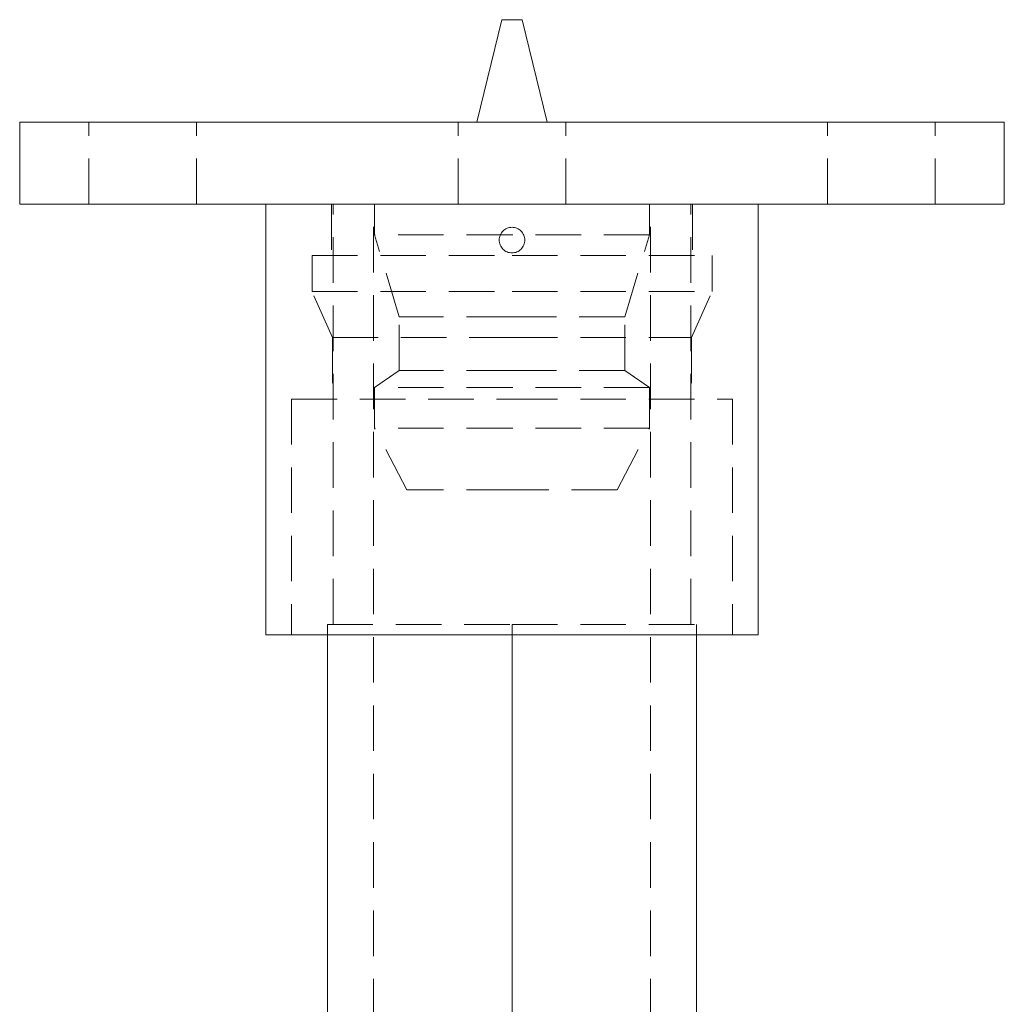
# Model space of a CAD drawing. Units: millimetres. Extents: x -14712 to -14346, y -346 to 69.
# Drawn here: x -14444 to -14348, y -27 to 69 of the extents above; entities that cross this region are included whole.
import ezdxf

# ---------------------------------------------------------------- set-up
doc = ezdxf.new("R2010")
doc.units = ezdxf.units.MM
doc.header["$LTSCALE"] = 0.7
doc.linetypes.add('VERDECKT', pattern=[9.525, 6.35, -3.175])
doc.layers.add('Pitzl', color=250, linetype='Continuous', lineweight=18)

# ---------------------------------------------------------------- blocks, each defined once
blk = doc.blocks.new('A$Ce7cc620b')
at = {"color": 0, "linetype": 'Continuous', "lineweight": 0, "extrusion": (-2e-16, 1, -2e-16)}
for p, q in [((268.857, 233.997), (266.438, 224)), ((269.857, 233.997), (268.857, 233.997)), ((270.857, 233.997), (269.857, 233.997)), ((270.857, 233.997), (273.275, 224)), ((317.857, 224), (221.857, 224)), ((221.857, 216), (221.857, 224)), ((317.857, 216), (317.857, 224)), ((317.857, 216), (221.857, 216)), ((245.857, 174), (245.857, 216)), ((293.857, 174), (293.857, 216)), ((269.857, 174), (245.857, 174)), ((251.857, 96), (251.857, 174)), ((269.857, 96), (269.857, 174)), ((293.857, 174), (269.857, 174)), ((287.857, 96), (287.857, 174))]:
    blk.add_line(p, q, dxfattribs=at)
at = {"color": 0, "linetype": 'VERDECKT', "lineweight": 0, "extrusion": (-2e-16, 1, -2e-16)}
for p, q in [((228.607, 216), (228.607, 224)), ((239.107, 216), (239.107, 224)), ((264.607, 216), (264.607, 224)), ((275.107, 216), (275.107, 224)), ((300.607, 216), (300.607, 224)), ((311.107, 216), (311.107, 224)), ((252.257, 216), (252.257, 211)), ((252.407, 175), (252.407, 216)), ((256.357, 136), (256.357, 216)), ((256.457, 213), (256.457, 216)), ((283.257, 213), (283.257, 216)), ((283.357, 136), (283.357, 216)), ((287.307, 175), (287.307, 216)), ((287.457, 216), (287.457, 211)), ((269.857, 213), (256.457, 213)), ((258.857, 205), (256.457, 213)), ((283.257, 213), (269.857, 213)), ((280.857, 205), (283.257, 213)), ((250.357, 211), (269.857, 211)), ((250.357, 211), (250.357, 207.495)), ((269.857, 211), (289.357, 211)), ((289.357, 211), (289.357, 207.495)), ((250.357, 207.495), (269.857, 207.495)), ((252.357, 203), (250.357, 207.495)), ((269.857, 207.495), (289.357, 207.495)), ((287.357, 203), (289.357, 207.495)), ((269.857, 205), (258.857, 205)), ((258.857, 199.784), (258.857, 205)), ((280.857, 205), (269.857, 205)), ((280.857, 199.784), (280.857, 205)), ((252.357, 203), (269.857, 203)), ((252.357, 203), (252.357, 197)), ((269.857, 203), (287.357, 203)), ((287.357, 203), (287.357, 197)), ((258.857, 199.784), (256.457, 198.107)), ((269.857, 199.784), (258.857, 199.784)), ((280.857, 199.784), (269.857, 199.784)), ((280.857, 199.784), (283.257, 198.107)), ((269.857, 198.107), (256.457, 198.107)), ((256.457, 194.147), (256.457, 198.107)), ((283.257, 198.107), (269.857, 198.107)), ((283.257, 194.147), (283.257, 198.107)), ((248.357, 197), (269.857, 197)), ((248.357, 197), (248.357, 174)), ((269.857, 197), (291.357, 197)), ((291.357, 197), (291.357, 174)), ((269.857, 194.147), (256.457, 194.147)), ((259.607, 188.147), (256.457, 194.147)), ((283.257, 194.147), (269.857, 194.147)), ((280.107, 188.147), (283.257, 194.147)), ((269.857, 188.147), (259.607, 188.147)), ((280.107, 188.147), (269.857, 188.147)), ((251.857, 175), (269.857, 175)), ((251.857, 174), (251.857, 175)), ((269.857, 175), (287.857, 175)), ((269.857, 174), (269.857, 175)), ((287.857, 174), (287.857, 175))]:
    blk.add_line(p, q, dxfattribs=at)
at = {"color": 0, "linetype": 'Continuous', "lineweight": 0}
for points, knots in [([(269.857, 211.25), (269.7, 211.25), (269.532, 211.281), (269.224, 211.409), (269.084, 211.505), (268.862, 211.727), (268.766, 211.868), (268.638, 212.176), (268.607, 212.343), (268.607, 212.5), (268.607, 212.657), (268.638, 212.824), (268.766, 213.132), (268.862, 213.273), (269.084, 213.495), (269.224, 213.591), (269.532, 213.719), (269.7, 213.75), (269.857, 213.75)], [5.651397, 5.651397, 5.651397, 5.651397, 6.122347, 6.122347, 6.593297, 6.593297, 7.064246, 7.064246, 7.535196, 7.535196, 7.535196, 8.006146, 8.006146, 8.477096, 8.477096, 8.948046, 8.948046, 9.418995, 9.418995, 9.418995, 9.418995]), ([(269.857, 213.75), (270.014, 213.75), (270.181, 213.719), (270.489, 213.591), (270.63, 213.495), (270.852, 213.273), (270.948, 213.132), (271.075, 212.824), (271.107, 212.657), (271.107, 212.343), (271.075, 212.176), (270.948, 211.868), (270.852, 211.727), (270.63, 211.505), (270.489, 211.409), (270.181, 211.281), (270.014, 211.25), (269.857, 211.25)], [1.883799, 1.883799, 1.883799, 1.883799, 2.354749, 2.354749, 2.825698, 2.825698, 3.296648, 3.296648, 3.767598, 3.767598, 4.238548, 4.238548, 4.709498, 4.709498, 5.180447, 5.180447, 5.651397, 5.651397, 5.651397, 5.651397])]:
    blk.add_open_spline(points, degree=3, knots=knots, dxfattribs=at)

msp = doc.modelspace()

# ---------------------------------------------------------------- block references
at = {"layer": 'Pitzl'}
msp.add_blockref('A$Ce7cc620b', (-14665.685, -164.987, 43.938), dxfattribs=at)

doc.saveas('drawing.dxf')
